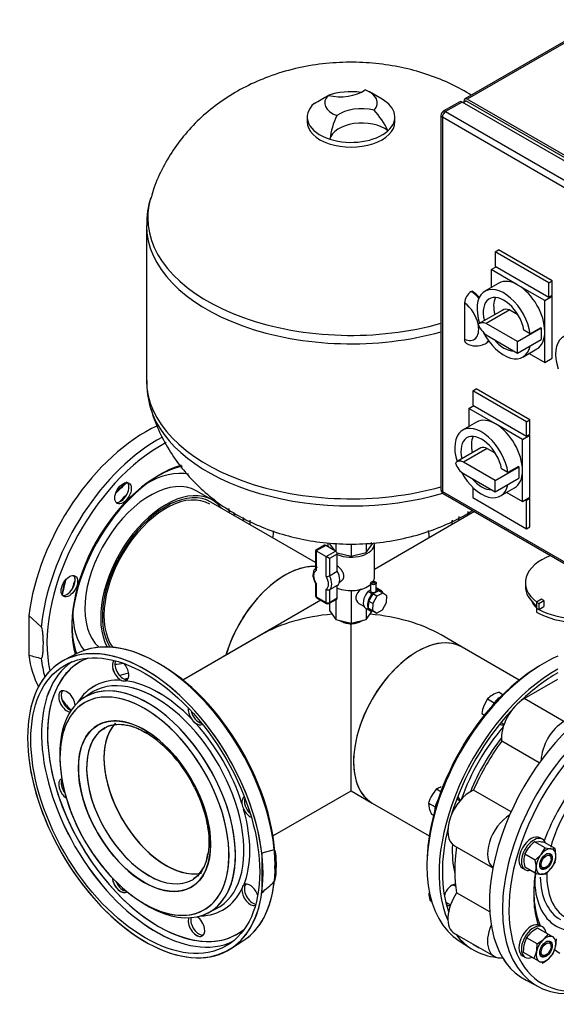
# Model space of a CAD drawing. Units: millimetres. Extents: x 167 to 6855, y 167 to 4783.
# Drawn here: x 4226 to 4685, y 2853 to 3695 of the extents above; entities that cross this region are included whole.
import ezdxf
from ezdxf.lldxf.tags import DXFTag

# ---------------------------------------------------------------- set-up
doc = ezdxf.new("R2010")
doc.units = ezdxf.units.MM
for name, color, linetype in [('43202-3-ISO', 7, 'Continuous'), ('62014_DN150_PRES', 7, 'Continuous'), ('63113_VMV_DN150_', 7, 'Continuous'), ('63113A_VMV_DN150', 7, 'Continuous'), ('71000_DN25_DRAIN', 7, 'Continuous'), ('73011_DN150_BUTT', 7, 'Continuous'), ('80005_F35_LV', 7, 'Continuous'), ('Default', 7, 'Continuous'), ('M16_FULL_HEX_NUT', 7, 'Continuous'), ('M16_PLAIN_WASHER', 7, 'Continuous'), ('M16_X_120_LG_HEX', 7, 'Continuous'), ('VMV_DN150_BRANCH', 7, 'Continuous')]:
    doc.layers.add(name, color=color, linetype=linetype)
tags = doc.linetypes.add('PHANTOM2', pattern=[31.75, 15.875, -3.175, 3.175, -3.175, 3.175, -3.175]).pattern_tags.tags
tags[14:15] = [DXFTag(74, 4), DXFTag(75, 0), DXFTag(340, '0'), DXFTag(46, 0.0), DXFTag(50, 0.0), DXFTag(44, 0.0), DXFTag(45, 0.0)]
tags[12:13] = [DXFTag(74, 4), DXFTag(75, 0), DXFTag(340, '0'), DXFTag(46, 0.0), DXFTag(50, 0.0), DXFTag(44, 0.0), DXFTag(45, 0.0)]
tags[10:11] = [DXFTag(74, 4), DXFTag(75, 0), DXFTag(340, '0'), DXFTag(46, 0.0), DXFTag(50, 0.0), DXFTag(44, 0.0), DXFTag(45, 0.0)]
tags[8:9] = [DXFTag(74, 4), DXFTag(75, 0), DXFTag(340, '0'), DXFTag(46, 0.0), DXFTag(50, 0.0), DXFTag(44, 0.0), DXFTag(45, 0.0)]
tags[6:7] = [DXFTag(74, 4), DXFTag(75, 0), DXFTag(340, '0'), DXFTag(46, 0.0), DXFTag(50, 0.0), DXFTag(44, 0.0), DXFTag(45, 0.0)]
tags[4:5] = [DXFTag(74, 4), DXFTag(75, 0), DXFTag(340, '0'), DXFTag(46, 0.0), DXFTag(50, 0.0), DXFTag(44, 0.0), DXFTag(45, 0.0)]

# ---------------------------------------------------------------- blocks, each defined once
blk = doc.blocks.new('SE3')
at = {"layer": '43202-3-ISO', "color": 7, "linetype": 'Continuous'}
for p, q in [((4724, 3694.87), (4606.62, 3627.1)), ((4726, 3694.67), (4608.62, 3626.9)), ((4602.37, 3624.65), (4588.23, 3616.48)), ((4604.37, 3624.45), (4590.23, 3616.29)), ((4881.56, 3464.42), (4604.37, 3624.45)), ((4605.08, 3624.04), (4607.56, 3625.47)), ((4605.79, 3625.27), (4605.79, 3624.45)), ((4886.86, 3464.21), (4607.56, 3625.47)), ((4885.8, 3466.87), (4608.62, 3626.9)), ((4590.23, 3616.29), (4867.42, 3456.25)), ((4586.23, 3613.02), (4586.23, 3292.95)), ((4587.4, 3611.39), (4587.4, 3291.32)), ((4864.59, 3451.35), (4587.4, 3611.39)), ((4632.66, 3496.26), (4635.49, 3497.89)), ((4632.66, 3496.26), (4632.66, 3484.01)), ((4678.62, 3469.72), (4632.66, 3496.26)), ((4681.45, 3471.36), (4635.49, 3497.89)), ((4629.12, 3481.16), (4633.37, 3483.6)), ((4629.12, 3481.16), (4629.12, 3465.61)), ((4652.1, 3467.89), (4629.12, 3481.16)), ((4632.66, 3484.01), (4678.62, 3457.48)), ((4678.62, 3469.72), (4681.45, 3471.36)), ((4681.45, 3459.11), (4681.45, 3471.36)), ((4612.15, 3462.38), (4612.86, 3462.78)), ((4635.85, 3469.5), (4623.83, 3462.56)), ((4675.09, 3454.62), (4652.1, 3467.89)), ((4678.62, 3457.48), (4678.62, 3469.72)), ((4675.09, 3454.62), (4681.45, 3458.29)), ((4675.09, 3428.08), (4675.09, 3454.62)), ((4678.62, 3457.48), (4681.45, 3459.11)), ((4681.45, 3458.29), (4680.74, 3458.7)), ((4681.45, 3405.22), (4681.45, 3458.29)), ((4606.5, 3452.55), (4606.5, 3421.58)), ((4638.57, 3446.23), (4618.37, 3434.57)), ((4645.09, 3446.69), (4624.88, 3435.02)), ((4645.09, 3446.69), (4651.91, 3442.75)), ((4651.75, 3419.51), (4624.88, 3435.02)), ((4651.75, 3419.51), (4671.96, 3431.18)), ((4662.67, 3426.27), (4657.24, 3429.4)), ((4671.56, 3431.4), (4662.67, 3426.27)), ((4671.56, 3431.4), (4671.96, 3431.18)), ((4671.96, 3431.18), (4671.96, 3426.28)), ((4675.09, 3401.55), (4675.09, 3428.08)), ((4624.88, 3425.23), (4651.75, 3409.71)), ((4651.75, 3409.71), (4671.96, 3421.38)), ((4671.96, 3426.28), (4671.96, 3421.38)), ((4624.22, 3417.73), (4624.93, 3418.14)), ((4651.75, 3409.71), (4651.75, 3419.51)), ((4656.33, 3406.27), (4668.35, 3413.21)), ((4661.62, 3409.32), (4675.09, 3401.55)), ((4675.09, 3401.55), (4681.45, 3405.22)), ((4613.57, 3377.46), (4616.4, 3379.09)), ((4613.57, 3377.46), (4613.57, 3365.21)), ((4659.53, 3350.92), (4613.57, 3377.46)), ((4662.36, 3352.56), (4616.4, 3379.09)), ((4610.03, 3362.36), (4614.27, 3364.8)), ((4610.03, 3362.36), (4610.03, 3346.81)), ((4633.01, 3349.09), (4610.03, 3362.36)), ((4613.57, 3365.21), (4659.53, 3338.68)), ((4659.53, 3350.92), (4662.36, 3352.56)), ((4662.36, 3340.31), (4662.36, 3352.56)), ((4616.76, 3350.7), (4604.74, 3343.76)), ((4655.99, 3335.82), (4633.01, 3349.09)), ((4659.53, 3338.68), (4659.53, 3350.92)), ((4655.99, 3335.82), (4662.36, 3339.49)), ((4655.99, 3309.28), (4655.99, 3335.82)), ((4659.53, 3338.68), (4662.36, 3340.31)), ((4662.36, 3339.49), (4661.65, 3339.9)), ((4662.36, 3286.42), (4662.36, 3339.49)), ((4620.36, 3328.53), (4600.15, 3316.87)), ((4625.82, 3327.99), (4605.61, 3316.33)), ((4625.82, 3327.99), (4632.82, 3323.95)), ((4632.66, 3300.71), (4605.61, 3316.33)), ((4632.66, 3300.71), (4652.87, 3312.38)), ((4643.58, 3307.47), (4638.15, 3310.6)), ((4652.47, 3312.6), (4643.58, 3307.47)), ((4652.47, 3312.6), (4652.87, 3312.38)), ((4652.87, 3312.38), (4652.87, 3307.48)), ((4605.61, 3306.53), (4632.66, 3290.91)), ((4632.66, 3290.91), (4652.87, 3302.58)), ((4652.87, 3307.48), (4652.87, 3302.58)), ((4655.99, 3282.75), (4655.99, 3309.28)), ((4613.57, 3294.78), (4613.57, 3286.01)), ((4632.66, 3290.91), (4632.66, 3300.71)), ((4637.24, 3287.46), (4649.26, 3294.41)), ((4587.4, 3291.32), (4864.59, 3131.29)), ((4588.23, 3289.49), (4865.42, 3129.46)), ((4613.57, 3286.01), (4659.53, 3259.48)), ((4642.53, 3290.52), (4655.99, 3282.75)), ((4655.99, 3282.75), (4662.36, 3286.42)), ((4659.53, 3283.97), (4662.36, 3285.6)), ((4662.36, 3285.6), (4661.65, 3286.01)), ((4662.36, 3261.11), (4662.36, 3285.6)), ((4659.53, 3283.97), (4658.82, 3284.38)), ((4659.53, 3259.48), (4659.53, 3283.97)), ((4659.53, 3259.48), (4662.36, 3261.11))]:
    blk.add_line(p, q, dxfattribs=at)
for centre, radius, start, end in [((4590.23, 3613.02), 4, 120, 180), ((4618.97, 3451.91), 12.49, 123.07484, 177.06427), ((4616.23, 3432.39), 16.62, 239.70455, 296.86321), ((4590.23, 3292.95), 4, 180, 240)]:
    blk.add_arc(centre, radius, start, end, dxfattribs=at)
for centre, major_axis, start_param, end_param in [((4604.37, 3621.18), (2, -3.46), 2.356194, 3.141593), ((4608.62, 3623.63), (2, -3.46), 2.356194, 3.926991), ((4590.23, 3613.02), (2, 3.46), 0.785398, 2.356194), ((4590.23, 3613.02), (2, -3.46), 2.356194, 3.141593), ((4590.23, 3613.02), (4, 0), 3.141593, 3.926991), ((4652.1, 3441.35), (16.25, -28.15), 2.356194, 3.141593), ((4610.68, 3441.18), (-13.54, 23.45), 5.063204, 5.420902), ((4611.39, 3441.59), (-13.54, 23.45), 5.082812, 5.420902), ((4640.08, 3434.41), (-16.25, 28.15), 4.112671, 7.508898), ((4652.1, 3441.35), (-16.25, 28.15), 3.926991, 5.497787), ((4640.08, 3434.41), (-12.5, 21.65), 4.169357, 7.398652), ((4648.98, 3439.55), (-12.5, 21.65), 0.363682, 1.115467), ((4605.03, 3437.91), (-9.54, 16.52), 4.186469, 5.388555), ((4648.32, 3429.36), (9.74, -16.88), 2.592724, 3.141593), ((4605.03, 3437.91), (-9.54, 16.52), 2.465426, 4.129967), ((4628.11, 3417.69), (9.74, -16.88), 2.592724, 3.200504), ((4628.11, 3438.83), (-9.74, 16.88), 1.511885, 2.119665), ((4652.1, 3441.35), (-16.25, 28.15), 3.141593, 3.926991), ((4640.08, 3434.41), (-16.25, 28.15), 1.480366, 3.719423), ((4610.68, 3441.18), (-13.54, 23.45), 3.141593, 3.374838), ((4611.39, 3441.59), (-13.54, 23.45), 3.141593, 3.32347), ((4640.08, 3434.41), (-12.5, 21.65), 1.86126, 2.851129), ((4707.26, 3395.63), (-16.25, 28.15), 4.112671, 7.509744), ((4610.68, 3441.18), (-13.54, 23.45), 3.121111, 3.141593), ((4633.01, 3322.55), (16.25, -28.15), 2.356194, 3.141593), ((4620.99, 3315.61), (-16.25, 28.15), 4.112671, 7.492116), ((4633.01, 3322.55), (-16.25, 28.15), 3.926991, 5.497787), ((4620.99, 3315.61), (-12.5, 21.65), 4.169357, 7.375631), ((4629.88, 3320.75), (-12.5, 21.65), 0.363682, 1.092445), ((4625.82, 3319.08), (5.46, -9.46), 2.356194, 3.141593), ((4605.61, 3307.41), (5.46, -9.46), 2.356194, 3.459682), ((4605.61, 3315.44), (-5.46, 9.46), 1.252707, 2.356194), ((4620.99, 3315.61), (-16.25, 28.15), 1.517717, 3.719423), ((4620.99, 3315.61), (-12.5, 21.65), 1.86126, 2.851129), ((4633.01, 3322.55), (-16.25, 28.15), 3.141593, 3.926991), ((4590.23, 3292.95), (4, 0), 3.141593, 3.926991), ((4590.23, 3292.95), (2, 3.46), 2.356194, 3.141593)]:
    blk.add_ellipse(centre, major_axis=major_axis, ratio=0.57735, start_param=start_param, end_param=end_param, dxfattribs=at)
blk.add_open_spline([(4608.33, 3417.8), (4608.27, 3417.83), (4608.21, 3417.86), (4607.89, 3418.05), (4607.65, 3418.24), (4607.35, 3418.6), (4607.25, 3418.73), (4607.08, 3419.01), (4606.92, 3419.31), (4606.79, 3419.64), (4606.69, 3419.98), (4606.64, 3420.17), (4606.53, 3420.74), (4606.5, 3421.15), (4606.5, 3421.58)], degree=3, knots=[0.4717502, 0.4717502, 0.4717502, 0.4717502, 0.5, 0.5, 0.625, 0.625, 0.6875, 0.6875, 0.75, 0.8125, 0.8125, 0.875, 0.875, 1, 1, 1, 1], dxfattribs=at)
at = {"layer": '62014_DN150_PRES', "color": 7, "linetype": 'PHANTOM2'}
for p, q in [((4390.37, 3284.01), (4376.86, 3291.81)), ((4244.2, 3175.59), (4233.5, 3185.07)), ((4233.5, 3185.07), (4233.5, 3151.4)), ((4274.7, 3152.6), (4263.73, 3146.88)), ((4327.27, 3088.27), (4333.53, 3085.11)), ((4406.19, 2900.14), (4416.62, 2906.77))]:
    blk.add_line(p, q, dxfattribs=at)
at = {"layer": '62014_DN150_PRES', "color": 7, "linetype": 'Continuous'}
for p, q in [((4274.69, 3152.59), (4263.73, 3146.87)), ((4274.69, 3152.59), (4263.73, 3146.87)), ((4286.92, 3118.99), (4280.26, 3114.6)), ((4286.92, 3118.99), (4280.26, 3114.6)), ((4443.6, 2984.64), (4432.9, 2981.76)), ((4432.9, 2981.76), (4432.9, 2948.09)), ((4386.5, 2930.58), (4393.63, 2934.16)), ((4386.5, 2930.58), (4393.63, 2934.16)), ((4406.18, 2900.13), (4416.62, 2906.77)), ((4601.92, 2906.77), (4612.35, 2900.13)), ((4601.92, 2906.77), (4612.35, 2900.13)), ((4659, 2873.2), (4669.97, 2867.48)), ((4659, 2873.2), (4669.97, 2867.48))]:
    blk.add_line(p, q, dxfattribs=at)
at = {"layer": '62014_DN150_PRES', "color": 7, "linetype": 'PHANTOM2'}
for centre, radius, start, end in [((4303.39, 3295.96), 15.75, 307.10724, 325.99381), ((4257.53, 3216.54), 15.76, 334.00756, 352.89139), ((4285.83, 3324.61), 180.95, 253.1885, 256.69924), ((4315.11, 3134.01), 4.83, 242.63413, 286.05161), ((4384.16, 3104.29), 13.68, 212.56005, 234.3389), ((4272.46, 2988.98), 113.89, 25.58766, 57.57302), ((4429.53, 3025.72), 13.68, 185.66266, 207.43839), ((4420.74, 2951.07), 4.83, 133.95403, 177.36023)]:
    blk.add_arc(centre, radius, start, end, dxfattribs=at)
at = {"layer": '62014_DN150_PRES', "color": 7, "linetype": 'Continuous'}
for centre, radius, start, end in [((4315.11, 3134), 4.83, 242.63413, 286.05161), ((4384.15, 3104.29), 13.68, 212.56005, 234.3389), ((4429.52, 3025.72), 13.68, 185.66266, 207.43839), ((4359.21, 2982.9), 27.41, 303.41772, 357.5322), ((4359.21, 2982.9), 27.41, 303.41772, 357.5322), ((4429.66, 2964.99), 15.47, 347.72899, 2.30325), ((4429.66, 2964.99), 15.47, 347.72899, 2.30325), ((4180.78, 3243.52), 388.39, 310.47645, 312.58624), ((4420.73, 2951.06), 4.83, 133.95403, 177.36023)]:
    blk.add_arc(centre, radius, start, end, dxfattribs=at)
at = {"layer": '62014_DN150_PRES', "color": 7, "linetype": 'PHANTOM2'}
for centre, major_axis, start_param, end_param in [((4333.2, 3225.8), (71.25, 123.41), 0.682554, 2.210972), ((4343.9, 3219.62), (70.99, 122.95), 0.745536, 2.201004), ((4346.63, 3218.04), (68.99, 119.49), 0.74095, 2.58296), ((4343.9, 3219.62), (51.96, 90), 0.498357, 2.680503), ((4346.63, 3218.04), (53.96, 93.46), 0.556973, 2.629997), ((4337.36, 3223.39), (39.5, 68.42), 0, 3.027232), ((4334.36, 3225.13), (44.72, 77.46), 0.182151, 0.793872), ((4350.87, 3215.59), (39.5, 68.42), 0, 2.811842), ((4335.18, 3224.65), (53.15, 92.06), 1.01839, 1.15853), ((4332.49, 3226.21), (51.15, 88.6), 0.993162, 1.126724), ((4312.06, 3291.03), (5, 8.66), 4.595253, 6.071869), ((4350.87, 3215.59), (37.5, 64.95), 0, 2.893061), ((4342.08, 3220.67), (53.39, 92.47), 1.117617, 1.206066), ((4312.06, 3291.03), (5, 8.66), 3.352909, 4.044127), ((4350.87, 3215.59), (39.5, 68.42), 6.05769, 6.283185), ((4334.36, 3225.13), (50.28, 87.08), -0.698595, -0.652474), ((4336.4, 3223.95), (51.78, 89.68), -0.732394, -0.700002), ((4343.9, 3219.62), (51.96, 90), -0.736347, -0.702734), ((4674.64, 3219.62), (51.96, -90), 3.83411, 3.87794), ((4682.13, 3223.95), (51.78, -89.68), 3.833134, 3.873986), ((4684.18, 3225.13), (50.28, -87.08), 3.817587, 3.840188), ((4346.63, 3218.04), (53.96, 93.46), -0.776342, -0.731616), ((4671.91, 3218.04), (53.96, -93.46), 3.874981, 3.917934), ((4346.63, 3218.04), (68.99, 119.49), -0.97873, -0.928132), ((4671.91, 3218.04), (68.99, -119.49), 4.068487, 4.120322), ((4266.14, 3211.49), (-5, -8.66), 2.239059, 2.930276), ((4332.49, 3226.21), (51.15, 88.6), -4.268316, -4.134755), ((4335.18, 3224.65), (53.15, 92.06), -4.300123, -4.159983), ((4266.14, 3211.49), (-5, -8.66), 0.211316, 1.687932), ((4342.08, 3220.67), (53.39, 92.47), -4.347658, -4.259209), ((4334.36, 3225.13), (44.72, 77.46), 2.34772, 2.918955), ((4343.9, 3219.62), (70.99, 122.95), -4.082181, -4.044033), ((4333.2, 3022.49), (-71.25, 123.41), 1.018132, 6.845782), ((4343.91, 3028.67), (-70.99, 122.95), 3.166288, 6.25849), ((4333.2, 3225.8), (71.25, 123.41), 2.501417, 2.789583), ((4342.05, 3027.6), (-69.04, 119.58), 0.040578, 3.101082), ((4343.9, 3219.62), (70.99, 122.95), -3.809949, -3.655991), ((4344.54, 3029.04), (-67.22, 116.43), 0, 0.266571), ((4344.54, 3029.04), (-67.22, 116.43), 6.185503, 6.283185), ((4312.07, 3138.31), (-5, 8.66), 0.089689, 2.47333), ((4314.17, 3139.52), (-5, 8.66), 0.392246, 2.930276), ((4334.36, 3225.13), (44.72, 77.46), 3.481347, 3.610973), ((4312.07, 3138.31), (-5, 8.66), 3.024457, 5.085324), ((4334.36, 3225.13), (50.28, 87.08), 3.591693, 3.708879), ((4346.64, 3030.25), (-68.99, 119.49), -0.843573, -0.808213), ((4344.54, 3029.04), (-67.22, 116.43), 0.266571, 2.842394), ((4344.54, 3029.04), (55.21, -95.62), 2.773539, 3.446483), ((4335.19, 3023.64), (-53.15, 92.06), 3.05547, 6.283185), ((4342.09, 3027.62), (-53.39, 92.47), 3.107683, 6.283185), ((4336.4, 3223.95), (51.78, 89.68), 3.634726, 3.683011), ((4344.54, 3029.04), (-55.21, 95.62), 5.129734, 5.86584), ((4266.15, 3111.79), (5, -8.66), 0.880633, 5.88405), ((4268.24, 3113), (-5, 8.66), 0.211316, 2.573131), ((4332.5, 3022.08), (-51.15, 88.6), 5.497787, 6.283185), ((4342.09, 3027.62), (-53.39, 92.47), 0, 0.033909), ((4332.5, 3022.08), (-51.15, 88.6), 0, 0.638688), ((4346.63, 3218.04), (68.99, 119.49), 2.872018, 3.023392), ((4335.19, 3023.64), (-53.15, 92.06), 0, 0.095721), ((4332.5, 3022.08), (-51.15, 88.6), 3.562256, 5.497787), ((4377.01, 3100.81), (-5, 8.66), 0.640509, 1.687932), ((4379.11, 3102.02), (-5, 8.66), 1.080486, 2.70474), ((4350.88, 3032.7), (-37.5, 64.95), 0.167979, 2.9666), ((4377.01, 3100.81), (-5, 8.66), 2.239059, 3.163509), ((4344.54, 3029.04), (55.21, -95.62), 1.202743, 1.93885), ((4336.03, 3024.12), (-37.5, 64.95), 0.029981, 3.141593), ((4336.03, 3024.12), (-37.5, 64.95), 0, 0.029981), ((4332.5, 3022.08), (-51.15, 88.6), 0.638688, 2.430165), ((4266.15, 3036.8), (5, -8.66), 3.141593, 5.416565), ((4268.24, 3038.01), (-5, 8.66), 0.357689, 1.768901), ((4422.93, 3021.27), (-5, 8.66), -0.021917, 0.902534), ((4425.03, 3022.48), (-5, 8.66), 0.436852, 2.061107), ((4422.93, 3021.27), (-5, 8.66), 1.453661, 2.501084), ((4344.54, 3029.04), (55.21, -95.62), 0.417345, 1.153451), ((4346.64, 3030.25), (-68.99, 119.49), 3.949806, 4.002016), ((4312.07, 2957.26), (5, -8.66), 4.008213, 6.283185), ((4314.17, 2958.47), (-5, 8.66), 1.372691, 2.783904), ((4336.03, 3024.12), (-37.5, 64.95), 3.141593, 3.184307), ((4332.5, 3022.08), (-51.15, 88.6), 2.430165, 3.562256), ((4344.54, 3029.04), (-55.21, 95.62), 2.836703, 3.509646), ((4422.93, 2946.28), (-5, 8.66), 0.668262, 3.051904), ((4422.93, 2946.28), (-5, 8.66), 4.339454, 6.400321), ((4425.03, 2947.49), (-5, 8.66), 0.211316, 2.749347), ((4377.01, 2919.77), (5, -8.66), 3.540728, 8.544145), ((4379.11, 2920.98), (-5, 8.66), 0.568461, 2.930276), ((4344.54, 3029.04), (-67.22, 116.43), 2.842394, 3.239275)]:
    blk.add_ellipse(centre, major_axis=major_axis, ratio=0.57735, start_param=start_param, end_param=end_param, dxfattribs=at)
for centre, major_axis in [((4314.16, 3289.81), (5, 8.66)), ((4268.24, 3210.28), (5, 8.66)), ((4333.2, 3022.49), (-69.25, 119.94)), ((4332.5, 3022.08), (-40, 69.28))]:
    blk.add_ellipse(centre, major_axis=major_axis, ratio=0.57735, dxfattribs=at)
at = {"layer": '62014_DN150_PRES', "color": 7, "linetype": 'Continuous'}
for centre, major_axis, start_param, end_param in [((4674.63, 3219.61), (51.96, -90), 3.831496, 3.87794), ((4682.13, 3223.94), (51.78, -89.68), 3.830306, 3.873986), ((4684.17, 3225.12), (50.28, -87.08), 3.81749, 3.840188), ((4671.9, 3218.04), (53.96, -93.46), 3.876697, 3.917934), ((4671.9, 3218.04), (68.99, -119.49), 4.072443, 4.120322), ((4333.2, 3022.49), (71.25, -123.41), 0.930621, 6.923361), ((4343.9, 3028.67), (70.99, -122.95), 0.90244, 3.116897), ((4674.63, 3028.67), (-70.99, -122.95), 3.810754, 6.25849), ((4342.04, 3027.59), (-69.04, 119.58), 0.04051, 3.101082), ((4344.53, 3029.03), (-67.22, 116.43), 0, 0.257278), ((4344.53, 3029.03), (-67.22, 116.43), 6.185503, 6.283185), ((4312.06, 3138.3), (-5, 8.66), 0.089689, 2.47333), ((4314.16, 3139.51), (-5, 8.66), 0.392246, 2.930276), ((4312.06, 3138.3), (-5, 8.66), 3.024457, 5.085324), ((4346.63, 3030.24), (-68.99, 119.49), 3.878246, 5.474972), ((4671.9, 3030.24), (-68.99, -119.49), 3.949806, 5.474972), ((4685.34, 3022.49), (-71.25, -123.41), 3.917688, 5.887409), ((4728.47, 2997.59), (-71.25, -123.41), 3.116897, 6.307881), ((4739.18, 2991.4), (-70.99, -122.95), 2.631958, 6.788183), ((4685.34, 3022.49), (-69.25, -119.94), 3.91742, 4.243327), ((4344.53, 3029.03), (-67.22, 116.43), 0.257278, 2.356194), ((4344.53, 3029.03), (55.21, -95.62), 2.773539, 3.446483), ((4335.18, 3023.63), (-53.15, 92.06), 2.288658, 6.283185), ((4342.08, 3027.62), (-53.39, 92.47), 3.107683, 6.283185), ((4344.53, 3029.03), (-55.21, 95.62), 5.129734, 5.86584), ((4266.14, 3111.79), (5, -8.66), 0.880633, 5.88405), ((4268.24, 3113), (-5, 8.66), 0.211316, 2.573131), ((4332.49, 3022.08), (-51.15, 88.6), 5.83892, 6.283185), ((4342.08, 3027.62), (-53.39, 92.47), 0, 0.033909), ((4335.18, 3023.63), (-53.15, 92.06), 0, 0.852935), ((4332.49, 3022.08), (-51.15, 88.6), 0, 0.688969), ((4332.49, 3022.08), (-51.15, 88.6), 3.538324, 5.83892), ((4377, 3100.81), (-5, 8.66), 0.640509, 1.687932), ((4379.1, 3102.02), (-5, 8.66), 1.080486, 2.70474), ((4685.34, 3022.49), (-69.25, -119.94), 4.332979, 5.091799), ((4741.91, 2989.83), (-68.99, -119.49), 3.926991, 5.876078), ((4332.49, 3022.08), (-40, 69.28), 0, 3.754231), ((4332.49, 3022.08), (-40, 69.28), 5.481225, 6.283185), ((4350.87, 3032.69), (-37.5, 64.95), 0.178597, 2.968529), ((4344.53, 3029.03), (55.21, -95.62), 1.202743, 1.93885), ((4377, 3100.81), (-5, 8.66), 2.239059, 3.163509), ((4641.53, 3100.81), (-5, -8.66), -0.021917, 0.598117), ((4639.43, 3102.02), (-5, -8.66), 0.436852, 0.643501), ((4336.02, 3024.12), (-37.5, 64.95), 0.042715, 3.141593), ((4336.02, 3024.12), (-37.5, 64.95), 0, 0.042715), ((4332.49, 3022.08), (-40, 69.28), 3.754231, 5.481225), ((4674, 3029.03), (55.21, 95.62), 1.242258, 1.899335), ((4676.46, 3027.62), (-53.39, -92.47), 4.461201, 4.963577), ((4332.49, 3022.08), (-51.15, 88.6), 0.688969, 2.356194), ((4266.14, 3036.8), (5, -8.66), 3.141593, 5.416565), ((4268.24, 3038.01), (-5, 8.66), 0.357689, 1.768901), ((4741.91, 2989.83), (-53.96, -93.46), 4.41815, 5.006628), ((4732.63, 2995.18), (-39.5, -68.42), 4.294432, 5.149011), ((4422.93, 3021.27), (-5, 8.66), -0.021917, 0.902534), ((4425.02, 3022.48), (-5, 8.66), 0.436852, 2.061107), ((4593.51, 3022.48), (-5, -8.66), -3.785094, -3.578445), ((4595.61, 3021.27), (-5, -8.66), 2.543476, 3.163509), ((4422.93, 3021.27), (-5, 8.66), 1.453661, 2.501084), ((4344.53, 3029.03), (55.21, -95.62), 0.417345, 1.153451), ((4685.34, 3022.49), (-69.25, -119.94), 5.181451, 5.830341), ((4674, 3029.03), (-55.21, -95.62), 5.436971, 5.730558), ((4741.91, 2989.83), (-53.96, -93.46), 5.284481, 5.812309), ((4732.63, 2995.18), (-39.5, -68.42), 5.458765, 6.283185), ((4312.06, 2957.26), (5, -8.66), 4.008213, 6.390034), ((4314.16, 2958.47), (-5, 8.66), 1.372691, 2.783904), ((4336.02, 3024.12), (-37.5, 64.95), 3.141593, 3.171574), ((4343.9, 3028.67), (70.99, -122.95), 0.024695, 0.668356), ((4739.18, 2991.4), (-51.96, -90), 5.320114, 5.88679), ((4729.63, 2996.92), (-44.72, -77.46), 5.489313, 6.283185), ((4729.81, 2996.81), (-41.42, -71.75), 5.522559, 6.283185), ((4332.49, 3022.08), (-51.15, 88.6), 2.356194, 3.538324), ((4344.53, 3029.03), (-55.21, 95.62), 2.836703, 3.509646), ((4422.93, 2946.28), (-5, 8.66), 0.668262, 3.051904), ((4422.93, 2946.28), (-5, 8.66), 4.339454, 6.400321), ((4425.02, 2947.49), (-5, 8.66), 0.211316, 2.749347), ((4595.61, 2946.28), (-5, -8.66), 3.494752, 5.085324), ((4593.51, 2947.49), (-5, -8.66), 0.392246, 0.643501), ((4595.61, 2946.28), (-5, -8.66), 0.089689, 0.598117), ((4377, 2919.76), (5, -8.66), 3.540728, 8.544145), ((4379.1, 2920.97), (-5, 8.66), 0.568461, 2.930276), ((4344.53, 3029.03), (-67.22, 116.43), 2.356194, 3.239275), ((4729.63, 2996.92), (-44.72, -77.46), 0, 0.503403), ((4685.34, 3022.49), (-71.25, -123.41), 6.041926, 6.533548), ((4685.34, 3022.49), (-69.25, -119.94), 6.240339, 6.283185), ((4685.34, 3022.49), (-69.25, -119.94), 0, 0.042846), ((4741.91, 2989.83), (-53.96, -93.46), 6.184419, 6.283185), ((4685.34, 3022.49), (-71.25, -123.41), 0.297451, 0.309258), ((4741.91, 2989.83), (-68.99, -119.49), 5.876078, 6.283185), ((4741.91, 2989.83), (-68.99, -119.49), 0, 0.449804)]:
    blk.add_ellipse(centre, major_axis=major_axis, ratio=0.57735, start_param=start_param, end_param=end_param, dxfattribs=at)
blk.add_ellipse((4333.2, 3022.49), major_axis=(-69.25, 119.94), ratio=0.57735, dxfattribs=at)
at = {"layer": '62014_DN150_PRES', "color": 7, "linetype": 'PHANTOM2'}
for points, knots in [([(4244.2, 3148.52), (4244.32, 3148.49), (4244.42, 3148.54), (4244.58, 3148.68), (4244.64, 3148.76), (4244.82, 3149.05), (4244.9, 3149.28), (4245.13, 3149.97), (4245.24, 3150.47), (4245.51, 3152.01), (4245.63, 3153.1), (4245.89, 3156.4), (4245.95, 3158.67), (4245.95, 3162.13), (4245.94, 3163.31), (4245.86, 3165.69), (4245.81, 3166.88), (4245.63, 3169.31), (4245.52, 3170.53), (4245.25, 3172.41), (4245.14, 3173.04), (4244.91, 3174.01), (4244.82, 3174.33), (4244.64, 3174.83), (4244.58, 3174.99), (4244.42, 3175.31), (4244.32, 3175.48), (4244.2, 3175.59)], [0, 0, 0, 0, 0.015625, 0.015625, 0.03125, 0.03125, 0.0625, 0.0625, 0.125, 0.125, 0.25, 0.25, 0.5, 0.5, 0.625, 0.625, 0.75, 0.75, 0.875, 0.875, 0.9375, 0.9375, 0.96875, 0.96875, 0.984375, 0.984375, 1, 1, 1, 1]), ([(4297.74, 3088.23), (4298.57, 3088.88), (4301.27, 3090.94), (4307.81, 3092.41), (4316.78, 3091.93), (4323.83, 3090.02), (4327.17, 3088.33), (4327.27, 3088.27)], [0, 0, 0, 0, 0.109041, 0.410391, 0.706845, 0.992143, 1, 1, 1, 1]), ([(4375.18, 3038.17), (4377.35, 3033.65), (4381.09, 3025.67), (4385.24, 3012.19), (4387.51, 2999.25), (4387.8, 2987.26), (4386.18, 2976.78), (4382.78, 2968.36), (4378.79, 2962.76), (4375.87, 2960.98), (4374.73, 2960.32)], [0, 0, 0, 0, 0.126163, 0.26166, 0.396727, 0.531213, 0.665153, 0.798998, 0.934071, 1, 1, 1, 1])]:
    blk.add_open_spline(points, degree=3, knots=knots, dxfattribs=at)
at = {"layer": '62014_DN150_PRES', "color": 7, "linetype": 'Continuous'}
for points, knots in [([(4297.32, 3087.92), (4298.49, 3088.81), (4301.51, 3091.03), (4308.48, 3092.48), (4317.6, 3091.81), (4326.59, 3088.99), (4331.79, 3085.9), (4334.12, 3084.5)], [0, 0, 0, 0, 0.12618, 0.376072, 0.620412, 0.855911, 1, 1, 1, 1]), ([(4297.32, 3087.92), (4298.49, 3088.81), (4301.51, 3091.03), (4308.48, 3092.48), (4317.6, 3091.81), (4326.59, 3088.99), (4331.79, 3085.9), (4334.12, 3084.5)], [0, 0, 0, 0, 0.12618, 0.376072, 0.620412, 0.855911, 1, 1, 1, 1]), ([(4443.6, 2957.57), (4443.73, 2957.68), (4443.82, 2957.84), (4443.98, 2958.16), (4444.05, 2958.33), (4444.22, 2958.81), (4444.31, 2959.14), (4444.53, 2960.1), (4444.64, 2960.72), (4444.92, 2962.58), (4445.03, 2963.8), (4445.29, 2967.4), (4445.35, 2969.74), (4445.35, 2973.2), (4445.34, 2974.37), (4445.26, 2976.66), (4445.21, 2977.79), (4445.04, 2980.01), (4444.92, 2981.1), (4444.65, 2982.66), (4444.54, 2983.17), (4444.31, 2983.88), (4444.22, 2984.1), (4444.05, 2984.39), (4443.98, 2984.48), (4443.82, 2984.62), (4443.73, 2984.67), (4443.6, 2984.64)], [0, 0, 0, 0, 0.015625, 0.015625, 0.03125, 0.03125, 0.0625, 0.0625, 0.125, 0.125, 0.25, 0.25, 0.5, 0.5, 0.625, 0.625, 0.75, 0.75, 0.875, 0.875, 0.9375, 0.9375, 0.96875, 0.96875, 0.984375, 0.984375, 1, 1, 1, 1])]:
    blk.add_open_spline(points, degree=3, knots=knots, dxfattribs=at)
at = {"layer": '63113_VMV_DN150_', "color": 7, "linetype": 'PHANTOM2'}
for p, q in [((4614.94, 3274.07), (4529.27, 3224.6)), ((4432.27, 3168.6), (4365.38, 3129.98)), ((4442.38, 2996.61), (4509.27, 3035.23))]:
    blk.add_line(p, q, dxfattribs=at)
for centre, major_axis, start_param, end_param in [((4452.7, 3156.8), (-38.5, -66.68), 3.405897, 5.113153), ((4509.27, 3124.14), (108.89, 0), 1.720474, 2.356194), ((4350.88, 3032.7), (37.5, -64.95), 3.307559, 6.099423)]:
    blk.add_ellipse(centre, major_axis=major_axis, ratio=0.57735, start_param=start_param, end_param=end_param, dxfattribs=at)
at = {"layer": '63113A_VMV_DN150', "color": 7, "linetype": 'Continuous'}
for p, q in [((4614.94, 3274.07), (4529.27, 3224.6)), ((4483.54, 3198.2), (4365.38, 3129.98)), ((4509.27, 3035.23), (4509.27, 3178.08)), ((4604.34, 3158.17), (4586.27, 3168.6)), ((4442.38, 2996.61), (4509.27, 3035.23)), ((4509.27, 3035.23), (4527.34, 3024.8))]:
    blk.add_line(p, q, dxfattribs=at)
for centre, major_axis, start_param, end_param in [((4509.27, 3124.14), (-108.89, 0), 3.926991, 4.562711), ((4565.84, 3091.48), (38.5, 66.68), 0, 3.141593), ((4350.87, 3032.69), (-37.5, 64.95), 0.172059, 2.96022)]:
    blk.add_ellipse(centre, major_axis=major_axis, ratio=0.57735, start_param=start_param, end_param=end_param, dxfattribs=at)
for points, knots in [([(4498.84, 3181.2), (4499.56, 3180.77), (4500.36, 3180.37), (4502.41, 3179.51), (4503.71, 3179.08), (4506.44, 3178.42), (4507.83, 3178.19), (4509.27, 3178.08)], [0.8295524, 0.8295524, 0.8295524, 0.8295524, 0.875, 0.875, 0.9375, 0.9375, 1, 1, 1, 1]), ([(4509.27, 3178.08), (4510.21, 3178.15), (4511.15, 3178.28), (4513.03, 3178.63), (4513.93, 3178.85), (4515.24, 3179.24), (4515.67, 3179.38), (4516.51, 3179.68), (4516.92, 3179.84), (4518.11, 3180.34), (4518.85, 3180.7), (4519.63, 3181.16), (4519.73, 3181.22), (4519.84, 3181.28)], [0, 0, 0, 0, 0.125, 0.125, 0.25, 0.25, 0.3125, 0.3125, 0.375, 0.375, 0.5, 0.5, 0.5194958, 0.5194958, 0.5194958, 0.5194958])]:
    blk.add_open_spline(points, degree=3, knots=knots, dxfattribs=at)
at = {"layer": '71000_DN25_DRAIN', "color": 7, "linetype": 'Continuous'}
for p, q in [((4486.6, 3245.23), (4478.87, 3240.76)), ((4487.6, 3245.13), (4479.45, 3240.42)), ((4496.09, 3240.23), (4487.6, 3245.13)), ((4489.27, 3246.62), (4489.27, 3244.17)), ((4490.77, 3246.62), (4494.82, 3240.96)), ((4496.19, 3246.95), (4496.19, 3240.17)), ((4509.27, 3246.5), (4509.27, 3235.94)), ((4522.35, 3246.79), (4522.35, 3239.06)), ((4522.35, 3239.06), (4527.77, 3246.62)), ((4529.27, 3218.04), (4529.27, 3246.62)), ((4479.45, 3240.42), (4478.87, 3240.76)), ((4478.87, 3240.76), (4478.87, 3224.89)), ((4479.45, 3240.42), (4487.94, 3235.53)), ((4479.45, 3240.42), (4479.45, 3223.57)), ((4487.94, 3235.53), (4496.09, 3240.23)), ((4487.94, 3218.5), (4487.94, 3235.53)), ((4490.77, 3233.89), (4487.94, 3235.53)), ((4497.5, 3237.78), (4490.77, 3233.89)), ((4497.28, 3238.8), (4509.27, 3235.94)), ((4497.5, 3223.06), (4497.5, 3237.78)), ((4509.27, 3235.94), (4522.35, 3239.06)), ((4490.77, 3233.89), (4490.77, 3219.17)), ((4490.77, 3219.17), (4497.5, 3223.06)), ((4478.87, 3212.76), (4478.87, 3202.05)), ((4479.45, 3212.45), (4479.45, 3201.23)), ((4497.5, 3210.94), (4490.77, 3207.05)), ((4497.5, 3200.22), (4497.5, 3210.94)), ((4499.3, 3213.76), (4500.48, 3214.44)), ((4526, 3210.62), (4525.21, 3211.07)), ((4526.02, 3212.94), (4525.98, 3206.39)), ((4530.86, 3206.36), (4530.9, 3212.91)), ((4479.45, 3201.23), (4487.94, 3196.33)), ((4487.94, 3196.33), (4487.94, 3207.72)), ((4490.77, 3207.05), (4490.77, 3196.33)), ((4509.27, 3206.49), (4509.27, 3178.78)), ((4523.95, 3205.89), (4525.98, 3207.06)), ((4523.95, 3205.89), (4527.51, 3203.86)), ((4527.89, 3203.66), (4524.23, 3197.53)), ((4527.51, 3203.86), (4530.15, 3205.39)), ((4531.45, 3201.63), (4527.79, 3195.5)), ((4532.91, 3206.41), (4527.89, 3203.66)), ((4531.45, 3201.63), (4527.89, 3203.66)), ((4530.15, 3205.39), (4532.84, 3206.94)), ((4530.87, 3208.07), (4532.84, 3206.94)), ((4534.99, 3206.51), (4531.43, 3208.54)), ((4536.47, 3204.38), (4531.45, 3201.63)), ((4536.47, 3204.38), (4532.91, 3206.41)), ((4539.9, 3202.13), (4536.47, 3204.38)), ((4539.74, 3196.2), (4539.9, 3202.13)), ((4479.87, 3200.32), (4488.35, 3195.42)), ((4490.35, 3195.42), (4497.09, 3199.31)), ((4490.77, 3196.33), (4497.5, 3200.22)), ((4490.77, 3195.66), (4490.77, 3189.46)), ((4496.19, 3198.79), (4496.19, 3181.91)), ((4516.02, 3195.59), (4520.2, 3193.21)), ((4524.23, 3197.53), (4524.06, 3191.59)), ((4527.79, 3195.5), (4524.23, 3197.53)), ((4527.79, 3195.5), (4527.63, 3189.57)), ((4536.07, 3190.06), (4539.74, 3196.2)), ((4490.77, 3189.46), (4496.19, 3181.91)), ((4521.72, 3191.47), (4525.28, 3189.45)), ((4522.35, 3191.11), (4522.35, 3181.91)), ((4522.35, 3181.91), (4527.46, 3189.03)), ((4524.06, 3191.59), (4527.49, 3189.34)), ((4527.63, 3189.57), (4524.06, 3191.59)), ((4531.06, 3187.32), (4527.49, 3189.34)), ((4527.63, 3189.57), (4531.06, 3187.32)), ((4531.06, 3187.32), (4536.07, 3190.06)), ((4496.19, 3181.91), (4509.27, 3178.78)), ((4509.27, 3178.78), (4522.35, 3181.91))]:
    blk.add_line(p, q, dxfattribs=at)
for centre, radius, start, end in [((4488.08, 3224.19), 5.69, 268.54885, 298.13836), ((4480.87, 3202.05), 2, 180, 240), ((4489.35, 3197.15), 2, 240, 300)]:
    blk.add_arc(centre, radius, start, end, dxfattribs=at)
for centre, major_axis, ratio, start_param, end_param in [((4487.6, 3243.5), (1, -1.73), 0.57735, 2.356194, 3.141593), ((4509.27, 3246.62), (-20, 0), 0.57735, 0, 0.243783), ((4509.27, 3246.62), (-20, 0), 0.57735, 0.941933, 3.141593), ((4496.09, 3238.6), (-1, 1.73), 0.57735, 3.926991, 5.497787), ((4483.61, 3215.61), (4.5, -7.79), 0.57735, 3.068131, 4.78585), ((4483.61, 3215.61), (-4.5, 7.79), 0.57735, 3.104001, 4.749981), ((4485.02, 3216.43), (5.5, -9.53), 0.57735, 0.045012, 1.525785), ((4491.76, 3220.32), (5.5, -9.53), 0.57735, 0.045012, 1.525785), ((4509.27, 3218.04), (-20, 0), 0.57735, 2.813685, 3.141593), ((4509.27, 3218.04), (-20, 0), 0.57735, 0.941933, 2.562741), ((4480.87, 3202.05), (2, 0), 0.57735, 3.141593, 3.926991), ((4480.87, 3202.05), (1, 1.73), 0.57735, 2.356194, 3.141593), ((4522.38, 3202.33), (8.35, 4.79), 0.71592, 1.704927, 3.541114), ((4526.57, 3200.01), (-4.86, -8.53), 0.573212, 4.313522, 6.283185), ((4530.13, 3197.98), (-4.86, -8.53), 0.573212, 4.313522, 6.73981), ((4528.42, 3206.37), (-2.44, 0.01), 0.573183, 0, 3.141593), ((4526.57, 3200.01), (-4.86, -8.53), 0.573212, 3.141593, 3.250097), ((4530.13, 3197.98), (-4.86, -8.53), 0.573212, 2.654841, 3.519086), ((4489.35, 3197.15), (2, 0), 0.57735, 3.926991, 5.497787), ((4489.35, 3197.15), (1, 1.73), 0.57735, 2.356194, 3.141593), ((4489.35, 3197.15), (-1, 1.73), 0.57735, 3.141593, 3.926991), ((4496.09, 3201.04), (-1, 1.73), 0.57735, 3.141593, 3.926991)]:
    blk.add_ellipse(centre, major_axis=major_axis, ratio=ratio, start_param=start_param, end_param=end_param, dxfattribs=at)
for centre, major_axis in [((4528.46, 3212.93), (-2.44, 0.01)), ((4528.5, 3212.87), (-1.49, 0.01))]:
    blk.add_ellipse(centre, major_axis=major_axis, ratio=0.573183, dxfattribs=at)
for points, knots in [([(4480.18, 3226.27), (4479.39, 3225.83), (4478.07, 3225.04), (4476.86, 3222.72), (4476.76, 3221.1), (4476.73, 3220.17)], [0, 0, 0, 0, 0.342699, 0.683935, 1, 1, 1, 1]), ([(4500.47, 3214.44), (4500.5, 3214.46), (4500.53, 3214.47), (4501.34, 3214.96), (4502, 3215.62), (4502.9, 3217.21), (4503.15, 3218.14), (4503.12, 3220.09), (4502.84, 3221.11), (4501.87, 3223.08), (4501.19, 3224.03), (4499.61, 3225.81), (4498.72, 3226.63), (4497.71, 3227.44), (4497.61, 3227.52), (4497.5, 3227.6)], [0.6225553, 0.6225553, 0.6225553, 0.6225553, 0.625, 0.625, 0.6875, 0.6875, 0.75, 0.75, 0.8125, 0.8125, 0.875, 0.875, 0.9375, 0.9375, 0.9444051, 0.9444051, 0.9444051, 0.9444051]), ([(4476.73, 3220.17), (4476.7, 3219.99), (4476.54, 3218.77), (4477.29, 3215.74), (4478.47, 3213.47), (4479.23, 3212.1)], [0, 0, 0, 0, 0.067247, 0.523637, 1, 1, 1, 1]), ([(4478.87, 3224.89), (4478.87, 3224.88), (4478.87, 3224.87), (4478.87, 3224.75), (4478.89, 3224.64), (4478.94, 3224.42), (4478.98, 3224.31), (4479.13, 3223.98), (4479.28, 3223.77), (4479.45, 3223.57)], [0.4863192, 0.4863192, 0.4863192, 0.4863192, 0.5, 0.5, 0.625, 0.625, 0.75, 0.75, 1, 1, 1, 1]), ([(4490.77, 3207.05), (4490.67, 3207), (4490.56, 3206.95), (4490.34, 3206.88), (4490.21, 3206.86), (4489.84, 3206.82), (4489.57, 3206.85), (4489.18, 3206.94), (4489.05, 3206.99), (4488.8, 3207.09), (4488.68, 3207.15), (4488.33, 3207.36), (4488.11, 3207.53), (4487.94, 3207.72)], [0, 0, 0, 0, 0.125, 0.125, 0.25, 0.25, 0.5, 0.5, 0.625, 0.625, 0.75, 0.75, 1, 1, 1, 1])]:
    blk.add_open_spline(points, degree=3, knots=knots, dxfattribs=at)
at = {"layer": '73011_DN150_BUTT', "color": 7, "linetype": 'Continuous'}
for p, q in [((4658.45, 3213.37), (4658.45, 3210.1)), ((4672.36, 3199.06), (4667.99, 3196.53)), ((4667.99, 3196.53), (4667.99, 3191.45)), ((4667.99, 3196.53), (4669.91, 3195.42)), ((4669.91, 3195.42), (4674.28, 3197.95)), ((4669.91, 3195.42), (4669.91, 3190.35)), ((4669.91, 3190.35), (4674.28, 3192.87)), ((4674.28, 3197.95), (4672.36, 3199.06)), ((4674.28, 3197.95), (4674.28, 3192.87)), ((4667.94, 3191.43), (4667.99, 3191.45)), ((4667.94, 3191.43), (4667.94, 3188.16)), ((4667.99, 3191.45), (4669.91, 3190.35)), ((4657.46, 3114.07), (4686.28, 3130.7)), ((4691.4, 3094.47), (4657.46, 3114.07)), ((4670.35, 3059.07), (4638.17, 3077.66)), ((4646.16, 3017.17), (4613.98, 3035.76)), ((4597.79, 2988.25), (4630.7, 2969.25)), ((4627.95, 2931.58), (4599.62, 2947.94)), ((4597.79, 2913.26), (4631.73, 2893.66))]:
    blk.add_line(p, q, dxfattribs=at)
for centre, major_axis, start_param, end_param in [((4705.95, 3213.37), (47.5, 0), 2.144349, 3.795655), ((4705.95, 3210.1), (47.5, 0), 3.141593, 3.78655), ((4706.91, 3204.81), (45, 0), 3.422234, 3.667758), ((4705.95, 3213.37), (-53.75, 0), 0.785398, 0.835941), ((4705.95, 3210.1), (53.75, 0), 3.926991, 5.326122), ((4705.95, 3213.37), (53.75, 0), 3.977533, 5.250018), ((4657.46, 3091.61), (-13.75, -23.82), 3.926991, 5.623244), ((4691.4, 3072.01), (-13.75, -23.82), 3.926991, 5.475547), ((4689.94, 3019.83), (-65, -112.58), 4.525218, 4.89956), ((4611.54, 3012.07), (13.75, 23.82), 0.659941, 3.141593), ((4645.48, 2992.47), (13.75, 23.82), 0.807638, 3.064612), ((4689.94, 3019.83), (-65, -112.58), 5.310616, 5.684958), ((4611.54, 2937.08), (13.75, 23.82), 1.44534, 3.141593), ((4645.48, 2917.48), (13.75, 23.82), 1.77778, 3.592301), ((4657.46, 2910.57), (13.75, 23.82), 2.745423, 2.989948)]:
    blk.add_ellipse(centre, major_axis=major_axis, ratio=0.57735, start_param=start_param, end_param=end_param, dxfattribs=at)
at = {"layer": '80005_F35_LV', "color": 7, "linetype": 'Continuous'}
for p, q in [((4535.79, 3626.9), (4525.18, 3633.02)), ((4471.77, 3611.59), (4471.77, 3607.51)), ((4546.77, 3607.51), (4546.77, 3611.59)), ((4334.27, 3518.66), (4334.27, 3386.08)), ((4526.96, 3247.3), (4525.23, 3246.32))]:
    blk.add_line(p, q, dxfattribs=at)
for centre, radius, start, end in [((4419.6, 3737.84), 128.45, 296.90049, 303.01508), ((4472.93, 3567.06), 75.42, 25.81081, 42.02669), ((4548.73, 3586.73), 57.79, 153.09836, 174.16157), ((4389.58, 3523.05), 55.13, 158.93466, 184.37538), ((4400.7, 3383.03), 66.17, 177.2013, 197.95109)]:
    blk.add_arc(centre, radius, start, end, dxfattribs=at)
for centre, major_axis, start_param, end_param in [((4500.02, 3644.82), (27.5, 0), 4.323033, 5.5999), ((4509.27, 3611.59), (-37.5, 0), 4.484309, 5.258971), ((4509.27, 3623.84), (-22.5, 0), 2.635812, 4.145528), ((4509.27, 3611.59), (37.5, 0), 2.570721, 4.210619), ((4509.27, 3623.84), (22.5, 0), 2.635812, 4.145528), ((4509.27, 3611.59), (-37.5, 0), 2.570721, 3.926991), ((4518.51, 3602.86), (-27.5, 0), 4.323033, 5.5999), ((4509.27, 3607.51), (-37.5, 0), 0, 3.141593), ((4518.51, 3590.61), (-27.5, 0), 3.766093, 6.156839), ((4509.27, 3611.59), (37.5, 0), 4.210619, 5.712313), ((4509.27, 3525.32), (-174.04, 0), 6.111796, 6.283185), ((4509.27, 3525.32), (-174.04, 0), 0, 2.028877), ((4509.27, 3518.66), (-175, 0), 6.281896, 6.283185), ((4509.27, 3518.66), (-175, 0), 0, 2.026166), ((4509.27, 3386.08), (-175, 0), 0, 2.026166), ((4509.27, 3379.43), (-174.04, 0), 0.168587, 2.03907)]:
    blk.add_ellipse(centre, major_axis=major_axis, ratio=0.57735, start_param=start_param, end_param=end_param, dxfattribs=at)
for points, knots in [([(4612.16, 3630.36), (4611.6, 3630.7), (4605.31, 3634.55), (4592.64, 3641.22), (4573.22, 3648.8), (4552.41, 3654.4), (4530.51, 3657.81), (4507.83, 3658.89), (4484.71, 3657.48), (4461.39, 3653.42), (4439.31, 3646.79), (4419.05, 3637.95), (4401.07, 3627.44), (4384.84, 3615.11), (4370.51, 3601.13), (4358.16, 3585.62), (4348.15, 3568.94), (4341.29, 3554.06), (4338.96, 3545.59), (4338.13, 3542.52)], [0.2251465, 0.2251465, 0.2251465, 0.2251465, 0.2298472, 0.2773954, 0.3263759, 0.3768587, 0.4286268, 0.4813077, 0.5350065, 0.5900438, 0.6467714, 0.6969649, 0.7460679, 0.7940756, 0.8412069, 0.8877093, 0.9337879, 0.9795956, 1, 1, 1, 1]), ([(4338.07, 3362.39), (4338.72, 3359.87), (4340.85, 3351.79), (4347.37, 3337.36), (4357.06, 3320.75), (4368.91, 3305.46), (4382.5, 3291.73), (4397.8, 3279.59), (4414.72, 3269.11), (4433.21, 3260.38), (4453.18, 3253.54), (4474.45, 3248.77), (4496.69, 3246.24), (4519.57, 3246.1), (4542.8, 3248.5), (4565.2, 3253.45), (4586.18, 3260.7), (4601.79, 3268.2), (4610.5, 3273.34), (4613.09, 3274.97)], [0, 0, 0, 0, 0.0160537, 0.0601361, 0.1037746, 0.1472237, 0.1907813, 0.2347961, 0.2796541, 0.3257208, 0.3732199, 0.4221057, 0.4720615, 0.5228884, 0.5748121, 0.6281405, 0.6767835, 0.7245858, 0.7454014, 0.7454014, 0.7454014, 0.7454014])]:
    blk.add_open_spline(points, degree=3, knots=knots, dxfattribs=at)
at = {"layer": 'M16_FULL_HEX_NUT', "color": 7, "linetype": 'Continuous'}
for p, q in [((4666.39, 2991.71), (4669.88, 2991.77)), ((4675.34, 2986.55), (4666.39, 2991.71)), ((4683.83, 2985.79), (4674.88, 2990.96)), ((4657.91, 2981.16), (4661.39, 2986.87)), ((4675.34, 2986.55), (4680.34, 2985.73)), ((4666.86, 2975.99), (4657.91, 2981.16)), ((4666.86, 2975.99), (4671.86, 2980.83)), ((4683.83, 2974.48), (4680.34, 2968.76)), ((4666.86, 2964.68), (4657.91, 2969.84)), ((4675.34, 2963.92), (4671.86, 2963.86)), ((4677.88, 2912.64), (4668.93, 2917.8)), ((4659.46, 2909.41), (4663.44, 2914.04)), ((4668.41, 2904.24), (4659.46, 2909.41)), ((4668.41, 2904.24), (4673.9, 2908)), ((4677.88, 2912.64), (4682.1, 2910.2)), ((4684.81, 2908.64), (4684.3, 2902)), ((4656.93, 2897.02), (4657.44, 2903.65)), ((4665.88, 2891.85), (4667.9, 2897.61)), ((4665.88, 2891.85), (4656.93, 2897.02)), ((4670.1, 2889.41), (4665.88, 2891.85)), ((4682.27, 2896.24), (4678.3, 2891.61))]:
    blk.add_line(p, q, dxfattribs=at)
for centre, radius, start, end in [((4684.71, 2967.79), 30.13, 127.43577, 140.69945), ((4665.58, 2949.74), 42.25, 77.28908, 84.1638), ((4650.74, 2997.63), 26.98, 321.50299, 335.7551), ((4681.84, 3000.16), 14.5, 264.06321, 277.8643), ((4655.91, 2979.22), 28.68, 0.94239, 13.23494), ((4675.35, 2975.96), 18.2, 163.40855, 180.06751), ((4685.18, 2976.33), 28.04, 180.80054, 193.37679), ((4638.94, 2969.43), 28.68, 0.94239, 13.23494), ((4666.39, 2979.67), 18.19, 343.40268, 0.07339), ((4649.42, 2969.87), 18.19, 343.40268, 0.07339), ((4657.03, 2987.84), 30.13, 307.43577, 320.69945), ((4676.15, 3005.9), 42.25, 257.28908, 264.1638), ((4682.6, 2891.94), 29.25, 117.86693, 130.92685), ((4679.87, 2899), 22.91, 152.96239, 168.27474), ((4658.66, 2925.1), 22.91, 311.72526, 327.03761), ((4639.18, 2903.15), 29.25, 349.07315, 2.13307), ((4661.86, 2906.66), 22.91, 332.96239, 348.27474), ((4659.13, 2913.71), 29.25, 297.86693, 310.92685)]:
    blk.add_arc(centre, radius, start, end, dxfattribs=at)
for centre in [(4676.1, 2974.8), (4676.1, 2899.81)]:
    blk.add_ellipse(centre, major_axis=(-3.78, -6.55), ratio=0.57735, dxfattribs=at)
for centre, major_axis, start_param, end_param in [((4676.1, 2974.8), (6, 10.39), 0.261799, 1.308997), ((4676.1, 2974.8), (-6, -10.39), 2.356194, 3.403392), ((4676.1, 2974.8), (6, 10.39), 1.308997, 2.356194), ((4675.64, 2975.06), (3.46, 5.99), 0, 0.739455), ((4675.64, 2975.06), (3.46, 5.99), 5.359115, 6.283185), ((4676.1, 2974.8), (-6, -10.39), 1.308997, 2.356194), ((4676.1, 2974.8), (6, 10.39), 2.356194, 3.403392), ((4675.64, 2975.06), (3.46, 5.99), 2.402137, 4.065663), ((4676.1, 2974.8), (-6, -10.39), 0.261799, 1.308997), ((4676.1, 2899.81), (6, 10.39), 1.047198, 2.094395), ((4676.1, 2899.81), (6, 10.39), 0, 1.047198), ((4675.64, 2900.07), (3.46, 5.99), 0, 0.739455), ((4675.64, 2900.07), (3.46, 5.99), 5.359115, 6.283185), ((4676.1, 2899.81), (-6, -10.39), 2.094395, 3.141593), ((4676.1, 2899.81), (6, 10.39), 2.094395, 3.141593), ((4676.1, 2899.81), (-6, -10.39), 1.047198, 2.094395), ((4676.1, 2899.81), (-6, -10.39), 0, 1.047198), ((4675.64, 2900.07), (3.46, 5.99), 2.402138, 4.065663)]:
    blk.add_ellipse(centre, major_axis=major_axis, ratio=0.57735, start_param=start_param, end_param=end_param, dxfattribs=at)
at = {"layer": 'M16_PLAIN_WASHER', "color": 7, "linetype": 'Continuous'}
for p, q in [((4673.13, 2993.83), (4671.01, 2995.05)), ((4656.01, 2969.07), (4658.13, 2967.85)), ((4673.13, 2918.84), (4671.01, 2920.06)), ((4656.01, 2894.08), (4658.13, 2892.86))]:
    blk.add_line(p, q, dxfattribs=at)
for centre, major_axis, start_param, end_param in [((4637.31, 3103.24), (-7.5, -12.99), 3.953037, 4.712545), ((4591.39, 3023.7), (-7.5, -12.99), 4.712233, 5.471741), ((4663.51, 2982.06), (-7.5, -12.99), 3.141593, 6.283185), ((4665.63, 2980.84), (-7.5, -12.99), 2.673176, 6.283185), ((4665.63, 2980.84), (-7.5, -12.99), 0, 0.468417), ((4591.39, 2948.71), (-4.25, -7.36), -3.486294, -3.449291), ((4593.51, 2947.49), (4.25, 7.36), 0, 0.142848), ((4593.51, 2947.49), (4.25, 7.36), 6.01711, 6.283185), ((4593.51, 2947.49), (4.25, 7.36), 3.391487, 3.486294), ((4663.51, 2907.07), (-7.5, -12.99), 3.141593, 6.283185), ((4665.63, 2905.85), (-7.5, -12.99), 2.498092, 6.283185), ((4665.63, 2905.85), (-7.5, -12.99), 0, 0.643501)]:
    blk.add_ellipse(centre, major_axis=major_axis, ratio=0.57735, start_param=start_param, end_param=end_param, dxfattribs=at)
at = {"layer": 'M16_X_120_LG_HEX', "color": 7, "linetype": 'Continuous'}
for p, q in [((4635.9, 3119.51), (4639.27, 3117.57)), ((4626.1, 3113.86), (4622.89, 3107.98)), ((4626.1, 3113.86), (4631.82, 3110.55)), ((4621.2, 3101.23), (4623.39, 3099.97)), ((4637.7, 3093.78), (4640.31, 3092.28)), ((4582.54, 3036.81), (4586.23, 3034.68)), ((4575.61, 3024.81), (4581.27, 3021.54)), ((4575.61, 3024.81), (4576.12, 3020.52)), ((4602.38, 3026.59), (4599.78, 3028.1)), ((4578.15, 3015.35), (4579.84, 3014.37)), ((4598.21, 2954.01), (4596.61, 2954.94)), ((4598.76, 2953.7), (4598.22, 2954.01)), ((4576.59, 2941.8), (4578.17, 2940.89)), ((4590.36, 2940.07), (4594.38, 2937.75))]:
    blk.add_line(p, q, dxfattribs=at)
for centre, radius, start, end in [((4639.32, 3101.36), 18.19, 119.92661, 136.59732), ((4644.17, 3092.05), 28.68, 106.76506, 119.05761), ((4651.08, 3097.33), 30.13, 159.30055, 172.56423), ((4604.05, 3016.1), 29.86, 136.08681, 149.5151), ((4590.09, 3024.69), 14.28, 104.51663, 121.93632), ((4603.97, 3016.68), 29.5, 150.40165, 163.99644), ((4604.07, 3028.49), 29.06, 195.9166, 206.88101), ((4603.87, 2948.29), 28.04, 180.80054, 193.37679)]:
    blk.add_arc(centre, radius, start, end, dxfattribs=at)
for centre in [(4676.24, 2974.71), (4676.24, 2899.72)]:
    blk.add_ellipse(centre, major_axis=(-3, -5.2), ratio=0.57735, dxfattribs=at)
for centre, end_param in [((4594.22, 2947.08), 0.688455), ((4594.21, 2947.08), 0.682025)]:
    blk.add_ellipse(centre, major_axis=(4, 6.93), ratio=0.57735, start_param=0, end_param=end_param, dxfattribs=at)
at = {"layer": 'VMV_DN150_BRANCH', "color": 7, "linetype": 'PHANTOM2'}
blk.add_line((4478.87, 3230.61), (4389.37, 3282.28), dxfattribs=at)
at = {"layer": 'VMV_DN150_BRANCH', "color": 7, "linetype": 'Continuous'}
for p, q in [((4653.16, 3129.98), (4604.34, 3158.17)), ((4653.16, 3129.98), (4604.34, 3158.17)), ((4527.34, 3024.8), (4576.16, 2996.61)), ((4527.34, 3024.8), (4576.16, 2996.61))]:
    blk.add_line(p, q, dxfattribs=at)
at = {"layer": 'VMV_DN150_BRANCH', "color": 7, "linetype": 'PHANTOM2'}
for centre, start_param, end_param in [((4350.87, 3215.59), 0, 2.84909), ((4452.7, 3156.8), 0.284058, 1.97156)]:
    blk.add_ellipse(centre, major_axis=(38.5, 66.68), ratio=0.57735, start_param=start_param, end_param=end_param, dxfattribs=at)
at = {"layer": 'VMV_DN150_BRANCH', "color": 7, "linetype": 'Continuous'}
blk.add_ellipse((4565.84, 3091.48), major_axis=(-38.5, -66.68), ratio=0.57735, start_param=3.141593, end_param=6.283185, dxfattribs=at)

msp = doc.modelspace()

# ---------------------------------------------------------------- block references
at = {"layer": 'Default'}
msp.add_blockref('SE3', (0, 0), dxfattribs=at)

doc.saveas('drawing.dxf')
